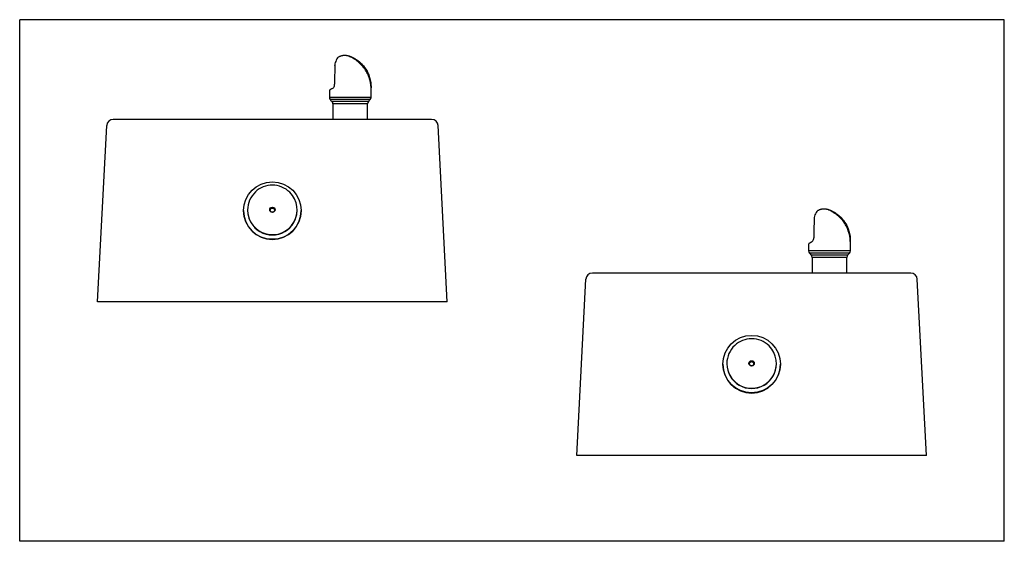
# Model space of a CAD drawing. Units: inches. Extents: x -22.5 to 22.5, y -33.8 to 10.2.
import ezdxf

# ---------------------------------------------------------------- set-up
doc = ezdxf.new("R2010")
doc.units = ezdxf.units.IN
doc.header["$MEASUREMENT"] = 0
doc.layers.add('1_REV_BLOCK_COL_A', color=7, linetype='Continuous')
doc.layers.add('MDS_Layer_50', color=7, linetype='Continuous')

msp = doc.modelspace()

# ---------------------------------------------------------------- linework, layer by layer
at = {"layer": '1_REV_BLOCK_COL_A', "color": 7, "linetype": 'Continuous'}
for p, q in [((-19.25, 10.07), (-19.25, 10.19)), ((19.25, 10.19), (-19.25, 10.19)), ((-19.25, -10.07), (-19.25, 10.07)), ((19.25, 10.07), (19.25, 10.19)), ((19.25, -10.07), (19.25, 10.07)), ((-7.142, 7.416), (-7.142, 7.181)), ((-5.513, 7.53), (-5.51, 7.53)), ((-5.51, 7.155), (-5.51, 7.53)), ((-5.51, 7.155), (-7.142, 7.155)), ((-5.542, 7.072), (-7.11, 7.072)), ((-7.092, 7.051), (-7.036, 6.988)), ((-5.616, 6.988), (-7.036, 6.988)), ((-5.616, 6.988), (-5.542, 7.072)), ((-5.648, 6.905), (-7.004, 6.905)), ((-7.004, 6.905), (-7.004, 6.29)), ((-5.648, 6.29), (-5.648, 6.905)), ((-5.648, 6.29), (-7.004, 6.29)), ((-10.495, 2.732), (-10.495, 2.727)), ((-10.339, 2.757), (-10.339, 2.747)), ((-8.401, 2.747), (-8.401, 2.757)), ((-8.245, 2.727), (-8.245, 2.732)), ((11.598, 1.416), (11.598, 1.181)), ((13.23, 1.155), (11.598, 1.155)), ((13.227, 1.53), (13.23, 1.53)), ((13.23, 1.155), (13.23, 1.53)), ((13.198, 1.072), (11.63, 1.072)), ((11.648, 1.051), (11.704, 0.988)), ((13.124, 0.988), (11.704, 0.988)), ((13.092, 0.905), (11.736, 0.905)), ((11.736, 0.905), (11.736, 0.29)), ((13.092, 0.29), (13.092, 0.905)), ((13.124, 0.988), (13.198, 1.072)), ((13.092, 0.29), (11.736, 0.29)), ((8.245, -3.268), (8.245, -3.273)), ((8.401, -3.243), (8.401, -3.253)), ((10.339, -3.253), (10.339, -3.243)), ((10.495, -3.273), (10.495, -3.268)), ((-19.25, -10.19), (-19.25, -10.07)), ((19.25, -10.19), (-19.25, -10.19)), ((19.25, -10.19), (19.25, -10.07))]:
    msp.add_line(p, q, dxfattribs=at)
for centre, radius, start, end in [((-6.368, 8.359), 0.564, 148.3343, 169.6281), ((17.631, 7.57), 24.57, 178.086, 179.7695), ((-7.063, 8.4), 0.137, 356.2141, 0.1448), ((-6.115, 8.402), 0.81, 176.276, 180.0219), ((-7.005, 8.402), 0.0801, 358.5533, 0.5286), ((-6.898, 8.454), 0.025, 166.164, 178.0452), ((-7.102, 7.64), 0.158, 298.3751, 323.0632), ((-7.127, 7.658), 0.188, 323.2313, 3.4121), ((-8.86, 7.53), 3.35, 0, 1.0487), ((-7.014, 7.156), 0.128, 180.5016, 221.0933), ((-7.129, 6.905), 0.125, 0, 41.5), ((-5.523, 6.905), 0.125, 138.5, 180), ((-5.635, 7.155), 0.125, 318.5, 0), ((-9.37, 2.756), 0.969, 89.9964, 132.9894), ((-9.37, 2.756), 0.969, 45.3995, 90.0062), ((36.371, 1.57), 24.57, 178.086, 179.7695), ((11.677, 2.4), 0.137, 356.2141, 0.1448), ((12.625, 2.402), 0.81, 176.276, 180.0219), ((11.735, 2.402), 0.0801, 358.5533, 0.5286), ((12.372, 2.359), 0.564, 148.3343, 169.6281), ((11.842, 2.454), 0.025, 166.164, 178.0452), ((11.638, 1.64), 0.158, 298.3751, 323.0632), ((11.613, 1.658), 0.188, 323.2313, 3.4121), ((9.88, 1.53), 3.35, 0, 1.0487), ((11.726, 1.156), 0.128, 180.5016, 221.0933), ((13.105, 1.155), 0.125, 318.5, 0), ((11.611, 0.905), 0.125, 0, 41.5), ((13.217, 0.905), 0.125, 138.5, 180), ((9.37, -3.244), 0.969, 89.9964, 132.9894), ((9.37, -3.244), 0.969, 45.3995, 90.0062)]:
    msp.add_arc(centre, radius, start, end, dxfattribs=at)
for centre, major_axis, ratio, start_param, end_param in [((-6.898, 8.454), (0.0243, -0.006), 0.339719, 3.095799, 3.146979), ((-6.898, 8.454), (0.0249, -0.0017), 0.563973, 3.141707, 3.247329), ((-9.37, 2.757), (-0.969, 0), 0.99863, 5.463244, 6.283185), ((-9.37, 2.757), (-0.969, 0), 0.99863, 0, 3.93349), ((-9.37, 2.727), (1.125, 0), 0.99863, 3.141593, 6.283185), ((-9.37, 2.747), (-0.969, 0), 0.99863, 0, 3.141593), ((-9.37, 2.724), (0.0937, 0), 0.99863, 0.204004, 2.937589), ((11.842, 2.454), (0.0243, -0.006), 0.339719, 3.095799, 3.146979), ((11.842, 2.454), (0.0249, -0.0017), 0.563973, 3.141707, 3.247329), ((9.37, -3.243), (-0.969, 0), 0.99863, 5.463244, 6.283185), ((9.37, -3.243), (-0.969, 0), 0.99863, 0, 3.93349), ((9.37, -3.273), (1.125, 0), 0.99863, 3.141593, 6.283185), ((9.37, -3.253), (-0.969, 0), 0.99863, 0, 3.141593), ((9.37, -3.276), (0.0937, 0), 0.99863, 0.204004, 2.937589)]:
    msp.add_ellipse(centre, major_axis=major_axis, ratio=ratio, start_param=start_param, end_param=end_param, dxfattribs=at)
for centre, major_axis in [((-9.37, 2.732), (1.125, 0)), ((-9.37, 2.763), (-0.104, 0)), ((-9.37, 2.762), (0.0937, 0)), ((9.37, -3.268), (1.125, 0)), ((9.37, -3.237), (-0.104, 0)), ((9.37, -3.238), (0.0937, 0))]:
    msp.add_ellipse(centre, major_axis=major_axis, ratio=0.99863, dxfattribs=at)
for points in [[(-6.807, 8.712), (-6.815, 8.708), (-6.83, 8.688), (-6.848, 8.655)], [(-5.511, 7.591), (-5.51, 7.571), (-5.511, 7.55), (-5.513, 7.53)], [(-5.511, 7.606), (-5.511, 7.601), (-5.511, 7.596), (-5.511, 7.591)], [(-7.142, 7.181), (-7.142, 7.173), (-7.142, 7.164), (-7.142, 7.155)], [(-7.11, 7.072), (-7.103, 7.065), (-7.097, 7.057), (-7.092, 7.051)], [(11.933, 2.712), (11.925, 2.708), (11.91, 2.688), (11.892, 2.655)], [(13.229, 1.591), (13.23, 1.571), (13.229, 1.55), (13.227, 1.53)], [(13.229, 1.606), (13.229, 1.601), (13.229, 1.596), (13.229, 1.591)], [(11.598, 1.181), (11.598, 1.173), (11.598, 1.164), (11.598, 1.155)], [(11.63, 1.072), (11.637, 1.065), (11.643, 1.057), (11.648, 1.051)]]:
    msp.add_open_spline(points, degree=3, dxfattribs=at)
for points, knots in [([(-5.511, 7.605), (-5.511, 7.61), (-5.512, 7.618), (-5.512, 7.628), (-5.512, 7.635), (-5.512, 7.639), (-5.513, 7.64), (-5.513, 7.64), (-5.513, 7.64), (-5.513, 7.64), (-5.513, 7.64), (-5.513, 7.645), (-5.513, 7.653), (-5.514, 7.663), (-5.515, 7.67), (-5.515, 7.675), (-5.515, 7.68), (-5.516, 7.688), (-5.517, 7.701), (-5.519, 7.714), (-5.52, 7.726), (-5.521, 7.733), (-5.522, 7.741), (-5.523, 7.75), (-5.525, 7.761), (-5.527, 7.774), (-5.529, 7.789), (-5.534, 7.815), (-5.542, 7.852), (-5.552, 7.895), (-5.563, 7.932), (-5.572, 7.963), (-5.582, 7.991), (-5.592, 8.02), (-5.605, 8.053), (-5.622, 8.092), (-5.641, 8.133), (-5.664, 8.178), (-5.692, 8.225), (-5.721, 8.272), (-5.754, 8.319), (-5.788, 8.363), (-5.825, 8.407), (-5.864, 8.449), (-5.904, 8.488), (-5.945, 8.525), (-5.988, 8.56), (-6.034, 8.595), (-6.081, 8.627), (-6.124, 8.653), (-6.163, 8.675), (-6.198, 8.693), (-6.233, 8.71), (-6.264, 8.724), (-6.292, 8.736), (-6.317, 8.745), (-6.338, 8.753), (-6.357, 8.759), (-6.371, 8.764), (-6.382, 8.768), (-6.392, 8.77), (-6.405, 8.774), (-6.422, 8.778), (-6.443, 8.782), (-6.466, 8.786), (-6.49, 8.789), (-6.512, 8.791), (-6.534, 8.791), (-6.558, 8.791), (-6.584, 8.789), (-6.61, 8.786), (-6.639, 8.781), (-6.671, 8.774), (-6.706, 8.762), (-6.743, 8.748), (-6.777, 8.731), (-6.797, 8.719), (-6.807, 8.712)], [0, 0, 0, 0, 0.0066, 0.011744, 0.01524, 0.016313, 0.01692, 0.017046, 0.017059, 0.017063, 0.017065, 0.017065, 0.023393, 0.02852, 0.032364, 0.03383, 0.035996, 0.039294, 0.046387, 0.05609, 0.059679, 0.063534, 0.067656, 0.072051, 0.077011, 0.083581, 0.091774, 0.100197, 0.125265, 0.148041, 0.16634, 0.182685, 0.197044, 0.209516, 0.228817, 0.249887, 0.27279, 0.297616, 0.324492, 0.353341, 0.379539, 0.407183, 0.435266, 0.462904, 0.490028, 0.516275, 0.541706, 0.570463, 0.598121, 0.624368, 0.643999, 0.663679, 0.683137, 0.70244, 0.71772, 0.732627, 0.747053, 0.75989, 0.770939, 0.778874, 0.785925, 0.794076, 0.80429, 0.816157, 0.829135, 0.839861, 0.851044, 0.861885, 0.872382, 0.885867, 0.898707, 0.910854, 0.92784, 0.945369, 0.964388, 0.984289, 1, 1, 1, 1]), ([(-5.513, 7.53), (-5.509, 7.667), (-5.527, 7.802), (-5.585, 8), (-5.61, 8.065), (-5.67, 8.189), (-5.706, 8.248), (-5.787, 8.363), (-5.834, 8.418), (-5.936, 8.519), (-5.992, 8.565), (-6.081, 8.627), (-6.112, 8.646), (-6.173, 8.681), (-6.205, 8.697), (-6.264, 8.724), (-6.294, 8.736), (-6.342, 8.754), (-6.359, 8.759), (-6.366, 8.76), (-6.355, 8.754), (-6.317, 8.737), (-6.292, 8.725), (-6.239, 8.698), (-6.21, 8.682), (-6.153, 8.647), (-6.124, 8.628), (-6.038, 8.567), (-5.982, 8.521), (-5.879, 8.421), (-5.831, 8.366), (-5.745, 8.252), (-5.707, 8.192), (-5.641, 8.068), (-5.612, 8.003), (-5.543, 7.805), (-5.517, 7.667), (-5.513, 7.53)], [0, 0, 0, 0, 0.125, 0.125, 0.1875, 0.1875, 0.25, 0.25, 0.3125, 0.3125, 0.375, 0.375, 0.40625, 0.40625, 0.4375, 0.4375, 0.46875, 0.46875, 0.5, 0.5, 0.53125, 0.53125, 0.5625, 0.5625, 0.59375, 0.59375, 0.625, 0.625, 0.6875, 0.6875, 0.75, 0.75, 0.8125, 0.8125, 0.875, 0.875, 1, 1, 1, 1]), ([(-7.027, 7.501), (-7.03, 7.499), (-7.038, 7.495), (-7.05, 7.489), (-7.064, 7.481), (-7.076, 7.474), (-7.087, 7.468), (-7.097, 7.462), (-7.106, 7.456), (-7.114, 7.451), (-7.121, 7.447), (-7.127, 7.442), (-7.131, 7.438), (-7.135, 7.435), (-7.137, 7.432), (-7.139, 7.428), (-7.14, 7.425), (-7.142, 7.421), (-7.142, 7.418), (-7.142, 7.416)], [0, 0, 0, 0, 0.041454, 0.120438, 0.199133, 0.277633, 0.356052, 0.434519, 0.513266, 0.592734, 0.673812, 0.758655, 0.839878, 0.888844, 0.917917, 0.94291, 0.96484, 0.985101, 1, 1, 1, 1]), ([(13.229, 1.605), (13.229, 1.61), (13.228, 1.618), (13.228, 1.628), (13.228, 1.635), (13.228, 1.639), (13.227, 1.64), (13.227, 1.64), (13.227, 1.64), (13.227, 1.64), (13.227, 1.64), (13.227, 1.645), (13.227, 1.653), (13.226, 1.663), (13.225, 1.67), (13.225, 1.675), (13.225, 1.68), (13.224, 1.688), (13.223, 1.701), (13.221, 1.714), (13.22, 1.726), (13.219, 1.733), (13.218, 1.741), (13.217, 1.75), (13.215, 1.761), (13.213, 1.774), (13.211, 1.789), (13.206, 1.815), (13.198, 1.852), (13.188, 1.895), (13.177, 1.932), (13.168, 1.963), (13.158, 1.991), (13.148, 2.02), (13.135, 2.053), (13.118, 2.092), (13.099, 2.133), (13.076, 2.178), (13.048, 2.225), (13.019, 2.272), (12.986, 2.319), (12.952, 2.363), (12.915, 2.407), (12.876, 2.449), (12.836, 2.488), (12.795, 2.525), (12.752, 2.56), (12.706, 2.595), (12.659, 2.627), (12.616, 2.653), (12.577, 2.675), (12.542, 2.693), (12.507, 2.71), (12.476, 2.724), (12.448, 2.736), (12.423, 2.745), (12.402, 2.753), (12.383, 2.759), (12.369, 2.764), (12.358, 2.768), (12.348, 2.77), (12.335, 2.774), (12.318, 2.778), (12.297, 2.782), (12.274, 2.786), (12.25, 2.789), (12.228, 2.791), (12.206, 2.791), (12.182, 2.791), (12.156, 2.789), (12.13, 2.786), (12.101, 2.781), (12.069, 2.774), (12.034, 2.762), (11.997, 2.748), (11.963, 2.731), (11.943, 2.719), (11.933, 2.712)], [0, 0, 0, 0, 0.0066, 0.011744, 0.01524, 0.016313, 0.01692, 0.017046, 0.017059, 0.017063, 0.017065, 0.017065, 0.023393, 0.02852, 0.032364, 0.03383, 0.035996, 0.039294, 0.046387, 0.05609, 0.059679, 0.063534, 0.067656, 0.072051, 0.077011, 0.083581, 0.091774, 0.100197, 0.125265, 0.148041, 0.16634, 0.182685, 0.197044, 0.209516, 0.228817, 0.249887, 0.27279, 0.297616, 0.324492, 0.353341, 0.379539, 0.407183, 0.435266, 0.462904, 0.490028, 0.516275, 0.541706, 0.570463, 0.598121, 0.624368, 0.643999, 0.663679, 0.683137, 0.70244, 0.71772, 0.732627, 0.747053, 0.75989, 0.770939, 0.778874, 0.785925, 0.794076, 0.80429, 0.816157, 0.829135, 0.839861, 0.851044, 0.861885, 0.872382, 0.885867, 0.898707, 0.910854, 0.92784, 0.945369, 0.964388, 0.984289, 1, 1, 1, 1]), ([(13.227, 1.53), (13.231, 1.667), (13.213, 1.802), (13.155, 2), (13.13, 2.065), (13.07, 2.189), (13.034, 2.248), (12.953, 2.363), (12.906, 2.418), (12.804, 2.519), (12.748, 2.565), (12.659, 2.627), (12.628, 2.646), (12.567, 2.681), (12.535, 2.697), (12.476, 2.724), (12.446, 2.736), (12.398, 2.754), (12.381, 2.759), (12.374, 2.76), (12.385, 2.754), (12.423, 2.737), (12.448, 2.725), (12.501, 2.698), (12.53, 2.682), (12.587, 2.647), (12.616, 2.628), (12.702, 2.567), (12.758, 2.521), (12.861, 2.421), (12.909, 2.366), (12.995, 2.252), (13.033, 2.192), (13.099, 2.068), (13.128, 2.003), (13.197, 1.805), (13.223, 1.667), (13.227, 1.53)], [0, 0, 0, 0, 0.125, 0.125, 0.1875, 0.1875, 0.25, 0.25, 0.3125, 0.3125, 0.375, 0.375, 0.40625, 0.40625, 0.4375, 0.4375, 0.46875, 0.46875, 0.5, 0.5, 0.53125, 0.53125, 0.5625, 0.5625, 0.59375, 0.59375, 0.625, 0.625, 0.6875, 0.6875, 0.75, 0.75, 0.8125, 0.8125, 0.875, 0.875, 1, 1, 1, 1]), ([(11.713, 1.501), (11.71, 1.499), (11.702, 1.495), (11.69, 1.489), (11.676, 1.481), (11.664, 1.474), (11.653, 1.468), (11.643, 1.462), (11.634, 1.456), (11.626, 1.451), (11.619, 1.447), (11.613, 1.442), (11.609, 1.438), (11.605, 1.435), (11.603, 1.432), (11.601, 1.428), (11.6, 1.425), (11.598, 1.421), (11.598, 1.418), (11.598, 1.416)], [0, 0, 0, 0, 0.041454, 0.120438, 0.199133, 0.277633, 0.356052, 0.434519, 0.513266, 0.592734, 0.673812, 0.758655, 0.839878, 0.888844, 0.917917, 0.94291, 0.96484, 0.985101, 1, 1, 1, 1])]:
    msp.add_open_spline(points, degree=3, knots=knots, dxfattribs=at)
at = {"layer": 'MDS_Layer_50', "color": 7, "linetype": 'Continuous'}
for p, q in [((-3.142, 6.29), (-15.598, 6.29)), ((-16.208, -0.835), (-15.847, 6.053)), ((-2.532, -0.835), (-2.893, 6.053)), ((2.532, -6.835), (2.893, 0.053)), ((15.598, 0.29), (3.142, 0.29)), ((16.208, -6.835), (15.847, 0.053)), ((-2.532, -0.835), (-16.208, -0.835)), ((16.208, -6.835), (2.532, -6.835))]:
    msp.add_line(p, q, dxfattribs=at)
for centre, start, end in [((-15.598, 6.04), 90, 177), ((-3.142, 6.04), 3, 90), ((3.142, 0.04), 90, 177), ((15.598, 0.04), 3, 90)]:
    msp.add_arc(centre, 0.25, start, end, dxfattribs=at)

doc.saveas('drawing.dxf')
